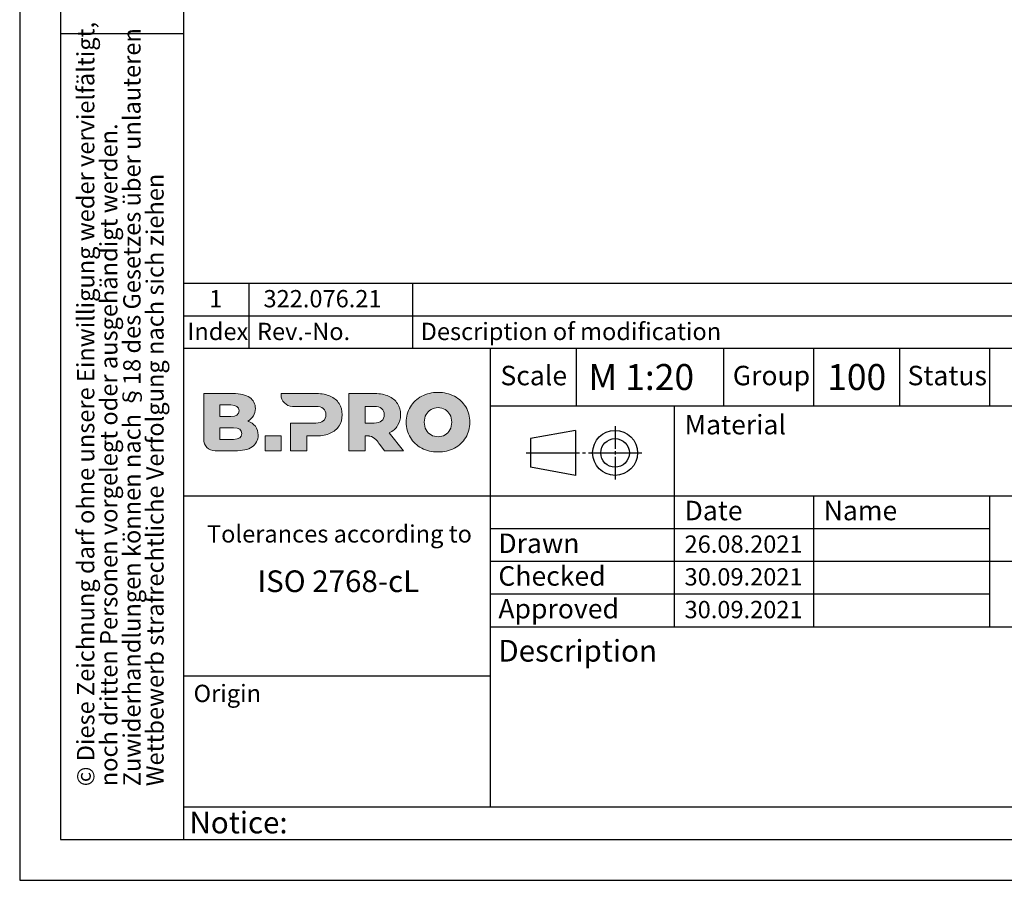
# Model space of a CAD drawing. Units: millimetres. Extents: x 0 to 210, y 0 to 297.
# Drawn here: x 0 to 120, y 0 to 105 of the extents above; entities that cross this region are included whole.
import ezdxf

# ---------------------------------------------------------------- set-up
doc = ezdxf.new("R2010")
doc.units = ezdxf.units.MM
doc.layers.add('B_PRO_LOGO_-_OUTLINE', color=7, linetype='Continuous')
doc.layers.add('FORMAT', color=7, linetype='Continuous')
doc.styles.add('SLDTEXTSTYLE0', font='TXT', dxfattribs={"width": 0.605})

# ---------------------------------------------------------------- blocks, each defined once
blk = doc.blocks.new('First Angle Projection')
at = {"layer": 'FORMAT'}
for p, q in [((123.21, 133.7), (123.21, 130.95)), ((118.36, 133.2), (112.86, 132.2)), ((118.36, 133.2), (118.36, 127.7)), ((112.86, 132.2), (112.86, 128.7)), ((112.36, 130.45), (118.86, 130.45)), ((119.21, 130.45), (119.61, 130.45)), ((119.96, 130.45), (126.46, 130.45)), ((123.21, 130.65), (123.21, 130.25)), ((123.21, 129.95), (123.21, 127.2)), ((118.36, 127.7), (112.86, 128.7))]:
    blk.add_line(p, q, dxfattribs=at)
for radius in [2.75, 1.75]:
    blk.add_circle((123.21, 130.45), radius, dxfattribs=at)
blk = doc.blocks.new('B.PRO Logo schwarz 10mm hoch')
at = {"layer": 'B_PRO_LOGO_-_OUTLINE'}
h = blk.add_hatch(color=256, dxfattribs=at)
edge = h.paths.add_edge_path(flags=0)
edge.add_spline(control_points=[(5.4, 0), (6.73, 0), (7.76, 0.2), (8.46, 0.68)], knot_values=[269.2, 269.2, 269.2, 269.2, 270.2, 270.2, 270.2, 270.2], weights=[1, 1, 1, 1], degree=3, periodic=0)
edge.add_spline(control_points=[(8.46, 0.68), (9.09, 1.12), (9.51, 1.87), (9.51, 2.74)], knot_values=[270.2, 270.2, 270.2, 270.2, 271.2, 271.2, 271.2, 271.2], weights=[1, 1, 1, 1], degree=3, periodic=0)
edge.add_spline(control_points=[(9.51, 2.74), (9.51, 3.34), (9.35, 3.85), (9.03, 4.28)], knot_values=[271.2, 271.2, 271.2, 271.2, 272.2, 272.2, 272.2, 272.2], weights=[1, 1, 1, 1], degree=3, periodic=0)
edge.add_spline(control_points=[(9.03, 4.28), (8.7, 4.7), (8.26, 4.98), (7.69, 5.18)], knot_values=[109.892, 109.892, 109.892, 109.892, 110.892, 110.892, 110.892, 110.892], weights=[1, 1, 1, 1], degree=3, periodic=0)
edge.add_spline(control_points=[(7.69, 5.18), (8.11, 5.4), (8.45, 5.73), (8.68, 6.11)], knot_values=[110.892, 110.892, 110.892, 110.892, 111.892, 111.892, 111.892, 111.892], weights=[1, 1, 1, 1], degree=3, periodic=0)
edge.add_spline(control_points=[(8.68, 6.11), (8.91, 6.48), (9.03, 6.91), (9.03, 7.39)], knot_values=[111.892, 111.892, 111.892, 111.892, 112.892, 112.892, 112.892, 112.892], weights=[1, 1, 1, 1], degree=3, periodic=0)
edge.add_spline(control_points=[(9.03, 7.39), (9.03, 8.19), (8.7, 8.85), (8.03, 9.32)], knot_values=[112.892, 112.892, 112.892, 112.892, 113.892, 113.892, 113.892, 113.892], weights=[1, 1, 1, 1], degree=3, periodic=0)
edge.add_spline(control_points=[(8.03, 9.32), (7.36, 9.8), (6.39, 10), (5.11, 10)], knot_values=[113.892, 113.892, 113.892, 113.892, 114.892, 114.892, 114.892, 114.892], weights=[1, 1, 1, 1], degree=3, periodic=0)
edge.add_line((5.11, 10), (0, 10))
edge.add_line((0, 10), (0, 1.99))
edge.add_spline(control_points=[(0, 1.99), (0, 0.95), (0.87, 0), (1.99, 0)], knot_values=[236.576, 236.576, 236.576, 236.576, 237.576, 237.576, 237.576, 237.576], weights=[1, 1, 1, 1], degree=3, periodic=0)
edge.add_line((1.99, 0), (5.4, 0))
edge = h.paths.add_edge_path(flags=0)
edge.add_spline(control_points=[(4.74, 8.01), (5.7, 8.01), (6.17, 7.64), (6.17, 7)], knot_values=[36.825, 36.825, 36.825, 36.825, 37.825, 37.825, 37.825, 37.825], weights=[1, 1, 1, 1], degree=3, periodic=0)
edge.add_spline(control_points=[(6.17, 7), (6.17, 6.35), (5.7, 5.98), (4.74, 5.98)], knot_values=[37.825, 37.825, 37.825, 37.825, 38.825, 38.825, 38.825, 38.825], weights=[1, 1, 1, 1], degree=3, periodic=0)
edge.add_line((4.74, 5.98), (2.8, 5.98))
edge.add_line((2.8, 5.98), (2.8, 8.01))
edge.add_line((2.8, 8.01), (4.74, 8.01))
edge = h.paths.add_edge_path(flags=0)
edge.add_line((2.8, 4.03), (5.22, 4.03))
edge.add_spline(control_points=[(5.22, 4.03), (6.18, 4.03), (6.65, 3.66), (6.65, 3.02)], knot_values=[88.32, 88.32, 88.32, 88.32, 89.32, 89.32, 89.32, 89.32], weights=[1, 1, 1, 1], degree=3, periodic=0)
edge.add_spline(control_points=[(6.65, 3.02), (6.65, 2.37), (6.18, 2), (5.22, 2)], knot_values=[89.32, 89.32, 89.32, 89.32, 90.32, 90.32, 90.32, 90.32], weights=[1, 1, 1, 1], degree=3, periodic=0)
edge.add_line((5.22, 2), (2.8, 2))
edge.add_line((2.8, 2), (2.8, 4.03))
h = blk.add_hatch(color=256, dxfattribs=at)
edge = h.paths.add_edge_path(flags=0)
edge.add_spline(control_points=[(21.33, 6.3), (21.33, 5.83), (21.18, 5.47), (20.88, 5.22)], knot_values=[122.796018, 122.796018, 122.796018, 122.796018, 123.796018, 123.796018, 123.796018, 123.796018], weights=[1, 1, 1, 1], degree=3, periodic=0)
edge.add_spline(control_points=[(20.88, 5.22), (20.59, 4.97), (20.15, 4.84), (19.57, 4.84)], knot_values=[123.796018, 123.796018, 123.796018, 123.796018, 124.796018, 124.796018, 124.796018, 124.796018], weights=[1, 1, 1, 1], degree=3, periodic=0)
edge.add_line((19.57, 4.84), (15.17, 4.84))
edge.add_line((15.17, 4.84), (15.17, 0))
edge.add_line((15.17, 0), (18, 0))
edge.add_line((18, 0), (18, 2.61))
edge.add_line((18, 2.61), (19.74, 2.61))
edge.add_spline(control_points=[(19.74, 2.61), (20.64, 2.61), (21.43, 2.76), (22.1, 3.06)], knot_values=[277.110018, 277.110018, 277.110018, 277.110018, 278.110018, 278.110018, 278.110018, 278.110018], weights=[1, 1, 1, 1], degree=3, periodic=0)
edge.add_spline(control_points=[(22.1, 3.06), (22.76, 3.36), (23.28, 3.79), (23.64, 4.34)], knot_values=[278.110018, 278.110018, 278.110018, 278.110018, 279.110018, 279.110018, 279.110018, 279.110018], weights=[1, 1, 1, 1], degree=3, periodic=0)
edge.add_spline(control_points=[(23.64, 4.34), (24, 4.9), (24.18, 5.55), (24.18, 6.3)], knot_values=[279.110018, 279.110018, 279.110018, 279.110018, 280.110018, 280.110018, 280.110018, 280.110018], weights=[1, 1, 1, 1], degree=3, periodic=0)
edge.add_spline(control_points=[(24.18, 6.3), (24.18, 7.05), (24, 7.71), (23.64, 8.26)], knot_values=[280.110018, 280.110018, 280.110018, 280.110018, 281.110018, 281.110018, 281.110018, 281.110018], weights=[1, 1, 1, 1], degree=3, periodic=0)
edge.add_spline(control_points=[(23.64, 8.26), (23.28, 8.82), (22.76, 9.25), (22.1, 9.55)], knot_values=[20.157, 20.157, 20.157, 20.157, 21.157, 21.157, 21.157, 21.157], weights=[1, 1, 1, 1], degree=3, periodic=0)
edge.add_spline(control_points=[(22.1, 9.55), (21.43, 9.85), (20.64, 10), (19.74, 10)], knot_values=[21.157, 21.157, 21.157, 21.157, 22.157, 22.157, 22.157, 22.157], weights=[1, 1, 1, 1], degree=3, periodic=0)
edge.add_line((19.74, 10), (13.51, 10))
edge.add_line((13.51, 10), (13.51, 9.76))
edge.add_spline(control_points=[(13.51, 9.76), (13.51, 8.72), (14.38, 7.77), (15.5, 7.77)], knot_values=[82.088015, 82.088015, 82.088015, 82.088015, 83.088015, 83.088015, 83.088015, 83.088015], weights=[1, 1, 1, 1], degree=3, periodic=0)
edge.add_line((15.5, 7.77), (19.57, 7.77))
edge.add_spline(control_points=[(19.57, 7.77), (20.15, 7.77), (20.59, 7.64), (20.88, 7.39)], knot_values=[120.796018, 120.796018, 120.796018, 120.796018, 121.796018, 121.796018, 121.796018, 121.796018], weights=[1, 1, 1, 1], degree=3, periodic=0)
edge.add_spline(control_points=[(20.88, 7.39), (21.18, 7.13), (21.33, 6.77), (21.33, 6.3)], knot_values=[121.796018, 121.796018, 121.796018, 121.796018, 122.796018, 122.796018, 122.796018, 122.796018], weights=[1, 1, 1, 1], degree=3, periodic=0)
h = blk.add_hatch(color=256, dxfattribs=at)
edge = h.paths.add_edge_path(flags=0)
edge.add_spline(control_points=[(33.82, 8.26), (34.19, 7.71), (34.37, 7.05), (34.37, 6.3)], knot_values=[202.275098, 202.275098, 202.275098, 202.275098, 203.275098, 203.275098, 203.275098, 203.275098], weights=[1, 1, 1, 1], degree=3, periodic=0)
edge.add_spline(control_points=[(34.37, 6.3), (34.37, 5.58), (34.2, 4.95), (33.86, 4.41)], knot_values=[203.275098, 203.275098, 203.275098, 203.275098, 204.275098, 204.275098, 204.275098, 204.275098], weights=[1, 1, 1, 1], degree=3, periodic=0)
edge.add_spline(control_points=[(33.86, 4.41), (33.52, 3.87), (33.04, 3.45), (32.41, 3.14)], knot_values=[204.275098, 204.275098, 204.275098, 204.275098, 205.275098, 205.275098, 205.275098, 205.275098], weights=[1, 1, 1, 1], degree=3, periodic=0)
edge.add_line((32.41, 3.14), (34.87, 0))
edge.add_line((34.87, 0), (31.54, 0))
edge.add_line((31.54, 0), (30.74, 1.1))
edge.add_spline(control_points=[(30.74, 1.1), (30.38, 1.59), (29.89, 2.39), (29, 2.57)], knot_values=[285.769255, 285.769255, 285.769255, 285.769255, 286.769255, 286.769255, 286.769255, 286.769255], weights=[1, 1, 1, 1], degree=3, periodic=0)
edge.add_spline(control_points=[(29, 2.57), (28.51, 2.67), (28.18, 2.63)], knot_values=[13.607098, 13.607098, 13.607098, 14.607098, 14.607098, 14.607098], weights=[1, 1, 1], degree=2, periodic=0)
edge.add_line((28.18, 2.63), (28.18, 0))
edge.add_line((28.18, 0), (25.35, 0))
edge.add_line((25.35, 0), (25.35, 10))
edge.add_line((25.35, 10), (29.92, 10))
edge.add_spline(control_points=[(29.92, 10), (30.83, 10), (31.61, 9.85), (32.28, 9.55)], knot_values=[200.275098, 200.275098, 200.275098, 200.275098, 201.275098, 201.275098, 201.275098, 201.275098], weights=[1, 1, 1, 1], degree=3, periodic=0)
edge.add_spline(control_points=[(32.28, 9.55), (32.95, 9.25), (33.46, 8.82), (33.82, 8.26)], knot_values=[201.275098, 201.275098, 201.275098, 201.275098, 202.275098, 202.275098, 202.275098, 202.275098], weights=[1, 1, 1, 1], degree=3, periodic=0)
edge = h.paths.add_edge_path(flags=0)
edge.add_spline(control_points=[(31.07, 5.22), (31.36, 5.47), (31.51, 5.83), (31.51, 6.3)], knot_values=[75.863, 75.863, 75.863, 75.863, 76.863, 76.863, 76.863, 76.863], weights=[1, 1, 1, 1], degree=3, periodic=0)
edge.add_spline(control_points=[(31.51, 6.3), (31.51, 6.77), (31.36, 7.13), (31.07, 7.39)], knot_values=[76.863, 76.863, 76.863, 76.863, 77.863, 77.863, 77.863, 77.863], weights=[1, 1, 1, 1], degree=3, periodic=0)
edge.add_spline(control_points=[(31.07, 7.39), (30.77, 7.64), (30.33, 7.77), (29.75, 7.77)], knot_values=[17.57, 17.57, 17.57, 17.57, 18.57, 18.57, 18.57, 18.57], weights=[1, 1, 1, 1], degree=3, periodic=0)
edge.add_line((29.75, 7.77), (28.18, 7.77))
edge.add_line((28.18, 7.77), (28.18, 4.84))
edge.add_line((28.18, 4.84), (29.75, 4.84))
edge.add_spline(control_points=[(29.75, 4.84), (30.33, 4.84), (30.77, 4.97), (31.07, 5.22)], knot_values=[74.863, 74.863, 74.863, 74.863, 75.863, 75.863, 75.863, 75.863], weights=[1, 1, 1, 1], degree=3, periodic=0)
h = blk.add_hatch(color=256, dxfattribs=at)
edge = h.paths.add_edge_path(flags=0)
edge.add_spline(control_points=[(43.76, 9.53), (44.6, 9.08), (45.27, 8.46), (45.75, 7.67)], knot_values=[7, 7, 7, 7, 8, 8, 8, 8], weights=[1, 1, 1, 1], degree=3, periodic=0)
edge.add_spline(control_points=[(45.75, 7.67), (46.23, 6.88), (46.47, 5.99), (46.47, 5)], knot_values=[8, 8, 8, 8, 9, 9, 9, 9], weights=[1, 1, 1, 1], degree=3, periodic=0)
edge.add_spline(control_points=[(46.47, 5), (46.47, 4.01), (46.23, 3.12), (45.75, 2.33)], knot_values=[9, 9, 9, 9, 10, 10, 10, 10], weights=[1, 1, 1, 1], degree=3, periodic=0)
edge.add_spline(control_points=[(45.75, 2.33), (45.27, 1.54), (44.6, 0.92), (43.76, 0.47)], knot_values=[10, 10, 10, 10, 11, 11, 11, 11], weights=[1, 1, 1, 1], degree=3, periodic=0)
edge.add_spline(control_points=[(43.76, 0.47), (42.92, 0.02), (41.97, -0.2), (40.91, -0.2)], knot_values=[11, 11, 11, 11, 12, 12, 12, 12], weights=[1, 1, 1, 1], degree=3, periodic=0)
edge.add_spline(control_points=[(40.91, -0.2), (39.85, -0.2), (38.9, 0.02), (38.06, 0.47)], knot_values=[12, 12, 12, 12, 13, 13, 13, 13], weights=[1, 1, 1, 1], degree=3, periodic=0)
edge.add_spline(control_points=[(38.06, 0.47), (37.22, 0.92), (36.56, 1.54), (36.08, 2.33)], knot_values=[1, 1, 1, 1, 2, 2, 2, 2], weights=[1, 1, 1, 1], degree=3, periodic=0)
edge.add_spline(control_points=[(36.08, 2.33), (35.59, 3.12), (35.35, 4.01), (35.35, 5)], knot_values=[2, 2, 2, 2, 3, 3, 3, 3], weights=[1, 1, 1, 1], degree=3, periodic=0)
edge.add_spline(control_points=[(35.35, 5), (35.35, 5.99), (35.59, 6.88), (36.08, 7.67)], knot_values=[3, 3, 3, 3, 4, 4, 4, 4], weights=[1, 1, 1, 1], degree=3, periodic=0)
edge.add_spline(control_points=[(36.08, 7.67), (36.56, 8.46), (37.22, 9.08), (38.06, 9.53)], knot_values=[4, 4, 4, 4, 5, 5, 5, 5], weights=[1, 1, 1, 1], degree=3, periodic=0)
edge.add_spline(control_points=[(38.06, 9.53), (38.9, 9.98), (39.85, 10.2), (40.91, 10.2)], knot_values=[5, 5, 5, 5, 6, 6, 6, 6], weights=[1, 1, 1, 1], degree=3, periodic=0)
edge.add_spline(control_points=[(40.91, 10.2), (41.97, 10.2), (42.92, 9.98), (43.76, 9.53)], knot_values=[6, 6, 6, 6, 7, 7, 7, 7], weights=[1, 1, 1, 1], degree=3, periodic=0)
edge = h.paths.add_edge_path(flags=0)
edge.add_spline(control_points=[(43.31, 5), (43.31, 5.5), (43.2, 5.94), (42.99, 6.33)], knot_values=[3, 3, 3, 3, 4, 4, 4, 4], weights=[1, 1, 1, 1], degree=3, periodic=0)
edge.add_spline(control_points=[(42.99, 6.33), (42.78, 6.71), (42.49, 7.01), (42.13, 7.22)], knot_values=[4, 4, 4, 4, 5, 5, 5, 5], weights=[1, 1, 1, 1], degree=3, periodic=0)
edge.add_spline(control_points=[(42.13, 7.22), (41.76, 7.43), (41.36, 7.54), (40.91, 7.54)], knot_values=[5, 5, 5, 5, 6, 6, 6, 6], weights=[1, 1, 1, 1], degree=3, periodic=0)
edge.add_spline(control_points=[(40.91, 7.54), (40.46, 7.54), (40.06, 7.43), (39.69, 7.22)], knot_values=[6, 6, 6, 6, 7, 7, 7, 7], weights=[1, 1, 1, 1], degree=3, periodic=0)
edge.add_spline(control_points=[(39.69, 7.22), (39.33, 7.01), (39.04, 6.71), (38.83, 6.33)], knot_values=[7, 7, 7, 7, 8, 8, 8, 8], weights=[1, 1, 1, 1], degree=3, periodic=0)
edge.add_spline(control_points=[(38.83, 6.33), (38.62, 5.94), (38.51, 5.5), (38.51, 5)], knot_values=[8, 8, 8, 8, 9, 9, 9, 9], weights=[1, 1, 1, 1], degree=3, periodic=0)
edge.add_spline(control_points=[(38.51, 5), (38.51, 4.5), (38.62, 4.06), (38.83, 3.68)], knot_values=[9, 9, 9, 9, 10, 10, 10, 10], weights=[1, 1, 1, 1], degree=3, periodic=0)
edge.add_spline(control_points=[(38.83, 3.68), (39.04, 3.29), (39.33, 2.99), (39.69, 2.78)], knot_values=[10, 10, 10, 10, 11, 11, 11, 11], weights=[1, 1, 1, 1], degree=3, periodic=0)
edge.add_spline(control_points=[(39.69, 2.78), (40.06, 2.57), (40.46, 2.46), (40.91, 2.46)], knot_values=[11, 11, 11, 11, 12, 12, 12, 12], weights=[1, 1, 1, 1], degree=3, periodic=0)
edge.add_spline(control_points=[(40.91, 2.46), (41.36, 2.46), (41.76, 2.57), (42.13, 2.78)], knot_values=[12, 12, 12, 12, 13, 13, 13, 13], weights=[1, 1, 1, 1], degree=3, periodic=0)
edge.add_spline(control_points=[(42.13, 2.78), (42.49, 2.99), (42.78, 3.29), (42.99, 3.68)], knot_values=[1, 1, 1, 1, 2, 2, 2, 2], weights=[1, 1, 1, 1], degree=3, periodic=0)
edge.add_spline(control_points=[(42.99, 3.68), (43.2, 4.06), (43.31, 4.5), (43.31, 5)], knot_values=[2, 2, 2, 2, 3, 3, 3, 3], weights=[1, 1, 1, 1], degree=3, periodic=0)
blk.add_hatch(color=256, dxfattribs=at).paths.add_polyline_path([(13.54, 2.61), (10.71, 2.61), (10.71, 0), (13.54, 0)], flags=0)
at = {"color": 7, "linetype": 'Continuous', "lineweight": 18}
for p, q in [((5.11, 10), (0, 10)), ((0, 10), (0, 1.99)), ((13.51, 10), (13.51, 9.76)), ((19.74, 10), (13.51, 10)), ((25.35, 10), (29.92, 10)), ((25.35, 0), (25.35, 10)), ((2.8, 8.01), (4.74, 8.01)), ((2.8, 5.98), (2.8, 8.01)), ((15.5, 7.77), (19.57, 7.77)), ((29.75, 7.77), (28.18, 7.77)), ((28.18, 7.77), (28.18, 4.84)), ((4.74, 5.98), (2.8, 5.98)), ((2.8, 4.03), (5.22, 4.03)), ((2.8, 2), (2.8, 4.03)), ((19.57, 4.84), (15.17, 4.84)), ((15.17, 4.84), (15.17, 0)), ((28.18, 4.84), (29.75, 4.84)), ((5.22, 2), (2.8, 2)), ((10.71, 2.61), (10.71, 0)), ((13.54, 2.61), (10.71, 2.61)), ((13.54, 0), (13.54, 2.61)), ((18, 0), (18, 2.61)), ((18, 2.61), (19.74, 2.61)), ((28.18, 2.63), (28.18, 0)), ((32.41, 3.14), (34.87, 0)), ((1.99, 0), (5.4, 0)), ((10.71, 0), (13.54, 0)), ((15.17, 0), (18, 0)), ((28.18, 0), (25.35, 0)), ((31.54, 0), (30.74, 1.1)), ((34.87, 0), (31.54, 0))]:
    blk.add_line(p, q, dxfattribs=at)
for points, degree in [([(8.03, 9.32), (7.36, 9.8), (6.39, 10), (5.11, 10)], 3), ([(9.03, 7.39), (9.03, 8.19), (8.7, 8.85), (8.03, 9.32)], 3), ([(13.51, 9.76), (13.51, 8.72), (14.38, 7.77), (15.5, 7.77)], 3), ([(22.1, 9.55), (21.43, 9.85), (20.64, 10), (19.74, 10)], 3), ([(23.64, 8.26), (23.28, 8.82), (22.76, 9.25), (22.1, 9.55)], 3), ([(29.92, 10), (30.83, 10), (31.61, 9.85), (32.28, 9.55)], 3), ([(32.28, 9.55), (32.95, 9.25), (33.46, 8.82), (33.82, 8.26)], 3), ([(36.08, 7.67), (36.56, 8.46), (37.22, 9.08), (38.06, 9.53)], 3), ([(38.06, 9.53), (38.9, 9.98), (39.85, 10.2), (40.91, 10.2)], 3), ([(40.91, 10.2), (41.97, 10.2), (42.92, 9.98), (43.76, 9.53)], 3), ([(43.76, 9.53), (44.6, 9.08), (45.27, 8.46), (45.75, 7.67)], 3), ([(4.74, 8.01), (5.7, 8.01), (6.17, 7.64), (6.17, 7)], 3), ([(6.17, 7), (6.17, 6.35), (5.7, 5.98), (4.74, 5.98)], 3), ([(8.68, 6.11), (8.91, 6.48), (9.03, 6.91), (9.03, 7.39)], 3), ([(19.57, 7.77), (20.15, 7.77), (20.59, 7.64), (20.88, 7.39)], 3), ([(20.88, 7.39), (21.18, 7.13), (21.33, 6.77), (21.33, 6.3)], 3), ([(24.18, 6.3), (24.18, 7.05), (24, 7.71), (23.64, 8.26)], 3), ([(31.07, 7.39), (30.77, 7.64), (30.33, 7.77), (29.75, 7.77)], 3), ([(31.51, 6.3), (31.51, 6.77), (31.36, 7.13), (31.07, 7.39)], 3), ([(33.82, 8.26), (34.19, 7.71), (34.37, 7.05), (34.37, 6.3)], 3), ([(35.35, 5), (35.35, 5.99), (35.59, 6.88), (36.08, 7.67)], 3), ([(39.69, 7.22), (39.33, 7.01), (39.04, 6.71), (38.83, 6.33)], 3), ([(40.91, 7.54), (40.46, 7.54), (40.06, 7.43), (39.69, 7.22)], 3), ([(42.13, 7.22), (41.76, 7.43), (41.36, 7.54), (40.91, 7.54)], 3), ([(42.99, 6.33), (42.78, 6.71), (42.49, 7.01), (42.13, 7.22)], 3), ([(45.75, 7.67), (46.23, 6.88), (46.47, 5.99), (46.47, 5)], 3), ([(7.69, 5.18), (8.11, 5.4), (8.45, 5.73), (8.68, 6.11)], 3), ([(9.03, 4.28), (8.7, 4.7), (8.26, 4.98), (7.69, 5.18)], 3), ([(20.88, 5.22), (20.59, 4.97), (20.15, 4.84), (19.57, 4.84)], 3), ([(21.33, 6.3), (21.33, 5.83), (21.18, 5.47), (20.88, 5.22)], 3), ([(23.64, 4.34), (24, 4.9), (24.18, 5.55), (24.18, 6.3)], 3), ([(29.75, 4.84), (30.33, 4.84), (30.77, 4.97), (31.07, 5.22)], 3), ([(31.07, 5.22), (31.36, 5.47), (31.51, 5.83), (31.51, 6.3)], 3), ([(34.37, 6.3), (34.37, 5.58), (34.2, 4.95), (33.86, 4.41)], 3), ([(38.83, 6.33), (38.62, 5.94), (38.51, 5.5), (38.51, 5)], 3), ([(43.31, 5), (43.31, 5.5), (43.2, 5.94), (42.99, 6.33)], 3), ([(5.22, 4.03), (6.18, 4.03), (6.65, 3.66), (6.65, 3.02)], 3), ([(9.51, 2.74), (9.51, 3.34), (9.35, 3.85), (9.03, 4.28)], 3), ([(22.1, 3.06), (22.76, 3.36), (23.28, 3.79), (23.64, 4.34)], 3), ([(33.86, 4.41), (33.52, 3.87), (33.04, 3.45), (32.41, 3.14)], 3), ([(36.08, 2.33), (35.59, 3.12), (35.35, 4.01), (35.35, 5)], 3), ([(38.51, 5), (38.51, 4.5), (38.62, 4.06), (38.83, 3.68)], 3), ([(38.83, 3.68), (39.04, 3.29), (39.33, 2.99), (39.69, 2.78)], 3), ([(42.13, 2.78), (42.49, 2.99), (42.78, 3.29), (42.99, 3.68)], 3), ([(42.99, 3.68), (43.2, 4.06), (43.31, 4.5), (43.31, 5)], 3), ([(46.47, 5), (46.47, 4.01), (46.23, 3.12), (45.75, 2.33)], 3), ([(0, 1.99), (0, 0.95), (0.87, 0), (1.99, 0)], 3), ([(6.65, 3.02), (6.65, 2.37), (6.18, 2), (5.22, 2)], 3), ([(8.46, 0.68), (9.09, 1.12), (9.51, 1.87), (9.51, 2.74)], 3), ([(19.74, 2.61), (20.64, 2.61), (21.43, 2.76), (22.1, 3.06)], 3), ([(29, 2.57), (28.51, 2.67), (28.18, 2.63)], 2), ([(30.74, 1.1), (30.38, 1.59), (29.89, 2.39), (29, 2.57)], 3), ([(38.06, 0.47), (37.22, 0.92), (36.56, 1.54), (36.08, 2.33)], 3), ([(39.69, 2.78), (40.06, 2.57), (40.46, 2.46), (40.91, 2.46)], 3), ([(40.91, 2.46), (41.36, 2.46), (41.76, 2.57), (42.13, 2.78)], 3), ([(45.75, 2.33), (45.27, 1.54), (44.6, 0.92), (43.76, 0.47)], 3), ([(5.4, 0), (6.73, 0), (7.76, 0.2), (8.46, 0.68)], 3), ([(40.91, -0.2), (39.85, -0.2), (38.9, 0.02), (38.06, 0.47)], 3), ([(43.76, 0.47), (42.92, 0.02), (41.97, -0.2), (40.91, -0.2)], 3)]:
    blk.add_open_spline(points, degree=degree, dxfattribs=at)
blk = doc.blocks.new('SW_NOTE_0_1')
at = {"color": 0, "linetype": 'Continuous', "lineweight": 0, "char_height": 2.1167, "attachment_point": 1, "rotation": 90, "style": 'SLDTEXTSTYLE0'}
for s, insert in [('© Diese Zeichnung darf ohne unsere Einwilligung weder vervielfältigt,', (-2.73, 0)), ('Zuwiderhandlungen können nach §18 des Gesetzes über unlauteren', (2.92, 0)), ('noch dritten Personen vorgelegt oder ausgehändigt werden.', (0.09, 0)), ('Wettbewerb strafrechtliche Verfolgung nach sich ziehen', (5.74, 0))]:
    blk.add_mtext(s, dxfattribs=dict(at, insert=insert))

msp = doc.modelspace()

# ---------------------------------------------------------------- linework, layer by layer
at = {"layer": 'FORMAT'}
for p, q in [((0, 297), (0, 0)), ((5, 292), (5, 5)), ((20, 292), (20, 5)), ((5, 103.5), (20, 103.5)), ((20, 73), (200, 73)), ((20, 73), (20, 5)), ((28, 73), (28, 65)), ((48, 73), (48, 65)), ((20, 69), (200, 69)), ((200, 65), (20, 65)), ((57.5, 65), (57.5, 9)), ((68, 65), (68, 58)), ((86, 65), (86, 58)), ((97, 65), (97, 58)), ((107.5, 65), (107.5, 58)), ((118.5, 65), (118.5, 58)), ((57.5, 58), (200, 58)), ((80, 58), (80, 31)), ((20, 47), (200, 47)), ((97, 47), (97, 31)), ((118.5, 47), (118.5, 31)), ((57.5, 43), (118.5, 43)), ((57.5, 39), (200, 39)), ((57.5, 35), (118.5, 35)), ((57.5, 31), (200, 31)), ((20, 25), (57.5, 25)), ((20, 9), (200, 9)), ((5, 5), (205, 5)), ((20, 5), (200, 5)), ((0, 0), (210, 0))]:
    msp.add_line(p, q, dxfattribs=at)

# ---------------------------------------------------------------- block references
at = {"color": 7, "linetype": 'Continuous', "lineweight": 0}
msp.add_blockref('SW_NOTE_0_1', (9.73264, 11.5), dxfattribs=at)
at = {"color": 7, "linetype": 'Continuous', "xscale": 0.7, "yscale": 0.7, "zscale": 0.7}
msp.add_blockref('B.PRO Logo schwarz 10mm hoch', (22.48608, 52.49992), dxfattribs=at)
at = {"layer": 'FORMAT'}
msp.add_blockref('First Angle Projection', (-50.44892, -78.20183), dxfattribs=at)

# ---------------------------------------------------------------- texts
at = {"color": 7, "linetype": 'Continuous', "lineweight": 0, "style": 'SLDTEXTSTYLE0'}
for s, insert, char_height, attachment_point in [('1', (23.15, 72.1563), 2.11667, 1), ('322.076.21', (29.79375, 72.1563), 2.116667, 1), ('Index', (20.5, 68.1563), 2.116667, 1), ('Rev.-No.', (29, 68.1563), 2.116667, 1), ('Description of modification', (49, 68.1563), 2.1166667, 1), ('Scale', (58.75, 62.89459), 2.38125, 1), ('M', (69.5, 63.10946), 3.175, 1), ('1:20', (74, 63.10946), 3.175, 1), ('Group', (87.15, 62.89459), 2.38125, 1), ('100', (102.2941, 63.10946), 3.175, 2), ('Status', (108.5, 62.89459), 2.38125, 1), ('Material', (81.25, 56.89459), 2.38125, 1), ('Date', (81.25, 46.39459), 2.38125, 1), ('Name', (98.25, 46.39459), 2.38125, 1), ('Tolerances according to', (39.07705, 43.4063), 2.1166667, 2), ('Drawn', (58.5, 42.39459), 2.38125, 1), ('26.08.2021', (81.25, 42.1563), 2.116667, 1), ('Checked', (58.5, 38.39459), 2.38125, 1), ('ISO 2768-cL', (38.93986, 37.88288), 2.6458333, 2), ('30.09.2021', (81.25, 38.1563), 2.116667, 1), ('Approved', (58.5, 34.39459), 2.38125, 1), ('30.09.2021', (81.25, 34.1563), 2.116667, 1), ('Description', (58.5, 29.38288), 2.6458333, 1), ('Origin', (21.25, 23.9063), 2.116667, 1), ('Notice:', (20.75, 8.38288), 2.645833, 1)]:
    msp.add_mtext(s, dxfattribs=dict(at, insert=insert, char_height=char_height, attachment_point=attachment_point))

doc.saveas('drawing.dxf')
